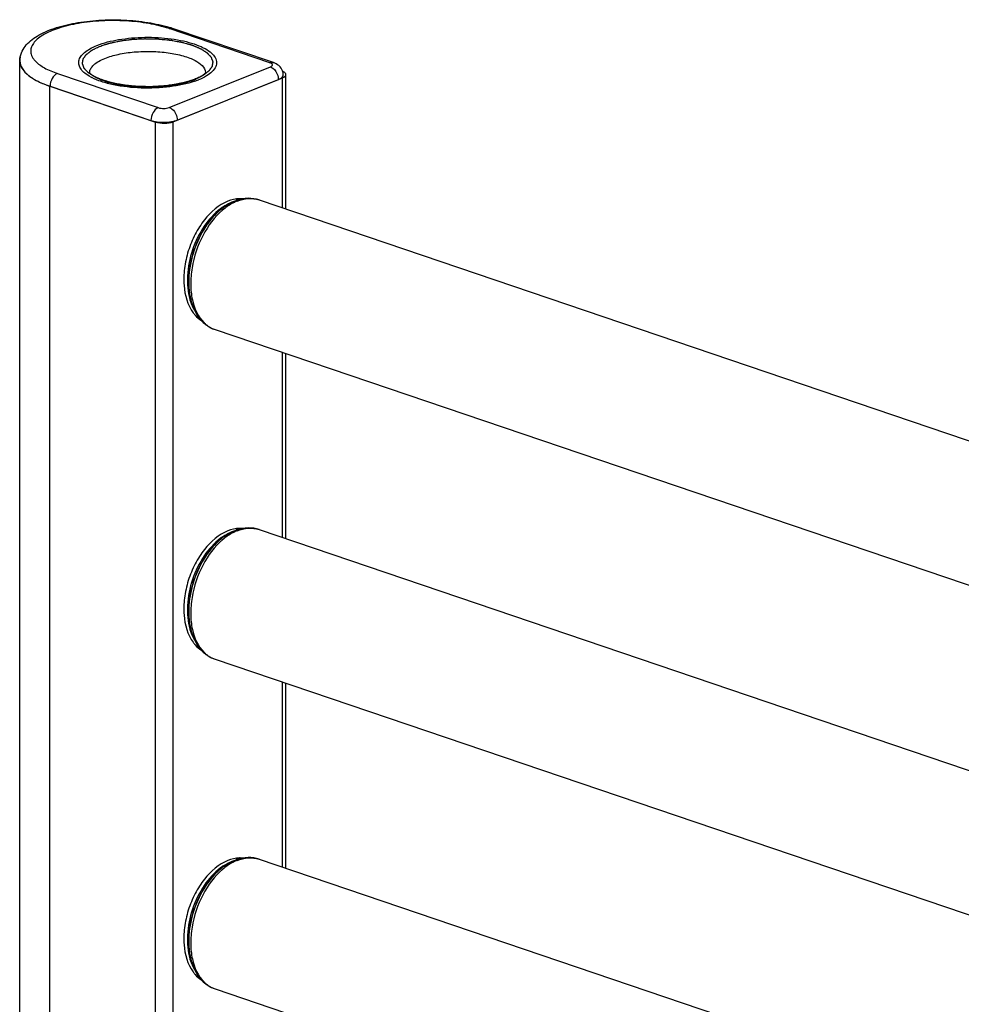
# Model space of a CAD drawing. Units: millimetres. Extents: x 0 to 594, y 0 to 420.
# Drawn here: x 491 to 514, y 210 to 233 of the extents above; entities that cross this region are included whole.
import ezdxf

# ---------------------------------------------------------------- set-up
doc = ezdxf.new("R2010")
doc.units = ezdxf.units.MM
doc.header["$LTSCALE"] = 32.67
for name, color, linetype in [('U0547358_PBL27', 7, 'CONTINUOUS'), ('U0569124_PBL10', 7, 'CONTINUOUS'), ('U0569124_PBL20', 7, 'CONTINUOUS'), ('U0569124_PBL9', 7, 'CONTINUOUS'), ('U0582809_PBL22', 7, 'CONTINUOUS')]:
    doc.layers.add(name, color=color, linetype=linetype)

msp = doc.modelspace()

# ---------------------------------------------------------------- linework, layer by layer
at = {"layer": 'U0547358_PBL27', "color": 9, "linetype": 'Continuous'}
for p, q in [((497.2792, 232.1988), (494.8493, 233.0232)), ((492.1596, 231.9425), (494.5895, 231.1181)), ((494.8546, 231.1223), (497.2904, 232.101))]:
    msp.add_line(p, q, dxfattribs=at)
at = {"layer": 'U0547358_PBL27', "color": 7, "linetype": 'Continuous'}
for p, q in [((497.3635, 232.2035), (494.9336, 233.0279)), ((495.0478, 230.8197), (497.4836, 231.7984)), ((491.982, 231.6342), (494.4119, 230.8098))]:
    msp.add_line(p, q, dxfattribs=at)
for centre, radius, start, end in [((494.001, 230.2773), 2.9044, 71.27064, 72.78166), ((491.5614, 232.2459), 0.307, 178.22865, 179.99324), ((492.0601, 232.646), 0.9582, 231.52383, 232.00036), ((497.3135, 231.904), 0.2888, 19.33616, 20.61431), ((497.3114, 231.9035), 0.291, 1.82415, 19.2962), ((494.9401, 233.0749), 1.3881, 291.87227, 293.68031)]:
    msp.add_arc(centre, radius, start, end, dxfattribs=at)
at = {"layer": 'U0547358_PBL27', "color": 9, "linetype": 'Continuous'}
for centre, radius, start, end in [((491.792, 232.4832), 0.2752, 186.57234, 187.13961), ((493.5444, 232.9335), 1.2246, 241.41963, 242.88805), ((494.851, 233.5428), 1.8915, 289.16557, 291.85119)]:
    msp.add_arc(centre, radius, start, end, dxfattribs=at)
at = {"layer": 'U0547358_PBL27', "color": 7, "linetype": 'Continuous'}
for points, knots in [([(491.2546, 232.2553), (491.2565, 232.3167), (491.282, 232.4393), (491.376, 232.601), (491.509, 232.7375), (491.7374, 232.8966), (492.0988, 233.0499), (492.5062, 233.148), (492.8695, 233.2016), (493.2613, 233.2363), (493.7554, 233.2401), (494.3261, 233.1843), (494.6912, 233.1041), (494.8607, 233.0515)], [0, 0, 0, 0, 0.0458595, 0.0913791, 0.1378958, 0.1871016, 0.2984036, 0.4284421, 0.4992056, 0.5725031, 0.722013, 0.8674062, 1, 1, 1, 1]), ([(491.2544, 232.2459), (491.2544, 232.1836), (491.3015, 232.0437), (491.4035, 231.9439), (491.4639, 231.8959)], [0, 0, 0, 0, 0.4465578, 1, 1, 1, 1]), ([(497.5838, 232.0057), (497.5658, 232.0537), (497.5032, 232.1399), (497.4108, 232.1874), (497.3635, 232.2035)], [0, 0, 0, 0, 0.5067232, 1, 1, 1, 1]), ([(491.4702, 231.8909), (491.5388, 231.8373), (491.7049, 231.7389), (491.8832, 231.6677), (491.982, 231.6342)], [0, 0, 0, 0, 0.4549156, 1, 1, 1, 1]), ([(492.9597, 231.9329), (492.9533, 231.9394), (492.9435, 231.9521), (492.9375, 231.9588), (492.9338, 231.967), (492.9355, 231.9625), (492.9354, 231.9604), (492.9354, 231.9579)], [0, 0, 0, 0, 0.5380258, 0.7983357, 0.8314843, 0.8495418, 1, 1, 1, 1]), ([(495.4572, 231.7868), (495.3638, 231.7493), (495.152, 231.6868), (494.6778, 231.6069), (494.1693, 231.5968), (493.6756, 231.6546), (493.3596, 231.7273), (493.142, 231.8091), (493.0189, 231.8822), (492.9755, 231.9166), (492.9597, 231.9329)], [0, 0, 0, 0, 0.117141, 0.2558472, 0.5591171, 0.7048292, 0.8337113, 0.9358942, 0.9736112, 1, 1, 1, 1]), ([(495.7312, 231.9655), (495.7278, 231.9587), (495.7116, 231.9371), (495.6407, 231.8722), (495.5608, 231.8315), (495.4976, 231.8037)], [0, 0, 0, 0, 0.0799846, 0.2789054, 1, 1, 1, 1]), ([(497.4836, 231.7984), (497.5012, 231.8055), (497.5504, 231.8277), (497.6033, 231.8754), (497.6022, 231.9127)], [0, 0, 0, 0, 0.3371152, 1, 1, 1, 1]), ([(494.4119, 230.8098), (494.4605, 230.7933), (494.5682, 230.7711), (494.7347, 230.7621), (494.8985, 230.776), (495.0024, 230.8015), (495.0478, 230.8197)], [0, 0, 0, 0, 0.2381198, 0.5072791, 0.7725794, 1, 1, 1, 1])]:
    msp.add_open_spline(points, degree=3, knots=knots, dxfattribs=at)
at = {"layer": 'U0547358_PBL27', "color": 9, "linetype": 'Continuous'}
for points, knots in [([(494.8493, 233.0232), (494.6922, 233.0765), (494.3474, 233.1586), (493.8024, 233.2187), (493.2325, 233.2201), (492.685, 233.1626), (492.2059, 233.0514), (491.8716, 232.9141), (491.6765, 232.7777), (491.5787, 232.6752), (491.5215, 232.5652), (491.5145, 232.4876), (491.5186, 232.4517)], [0, 0, 0, 0, 0.1366084, 0.2904982, 0.4506008, 0.6050363, 0.7426464, 0.854671, 0.8997602, 0.9378127, 0.9702721, 1, 1, 1, 1]), ([(494.8493, 233.0232), (494.8564, 233.0261), (494.8834, 233.0349), (494.9139, 233.0346), (494.9336, 233.0279)], [0, 0, 0, 0, 0.2685108, 1, 1, 1, 1]), ([(492.9585, 231.8581), (492.9109, 231.8841), (492.8269, 231.9374), (492.7284, 232.0336), (492.6729, 232.1392), (492.6697, 232.2515), (492.7196, 232.3582), (492.8133, 232.4554), (492.9469, 232.5442), (493.0523, 232.5931), (493.1106, 232.6165)], [0, 0, 0, 0, 0.1477349, 0.269889, 0.3717094, 0.4648154, 0.5648936, 0.6842717, 0.8289473, 1, 1, 1, 1]), ([(493.1106, 232.6165), (493.2781, 232.6838), (493.6613, 232.7779), (494.2653, 232.8288), (494.7903, 232.8009), (495.1878, 232.7315), (495.446, 232.6618), (495.6641, 232.5736), (495.8646, 232.4561), (496.0115, 232.2844), (495.9803, 232.0963), (495.8882, 231.9771), (495.7423, 231.8709), (495.6224, 231.8142), (495.555, 231.7872)], [0, 0, 0, 0, 0.1444495, 0.3129848, 0.4839721, 0.5634035, 0.6353883, 0.6979742, 0.7500077, 0.8242239, 0.856586, 0.8944309, 0.9418785, 1, 1, 1, 1]), ([(491.5189, 232.449), (491.5207, 232.4351), (491.5326, 232.3763), (491.5623, 232.3222), (491.5899, 232.2857)], [0, 0, 0, 0, 0.2351165, 1, 1, 1, 1]), ([(493.3038, 232.307), (493.4081, 232.3489), (493.6426, 232.4148), (494.0196, 232.4682), (494.4236, 232.4801), (494.8199, 232.449), (495.127, 232.3886), (495.3428, 232.3169), (495.5472, 232.2275), (495.7253, 232.0926), (495.7301, 231.965)], [0, 0, 0, 0, 0.1293503, 0.2787981, 0.4375762, 0.59364, 0.7353083, 0.7976513, 0.853063, 1, 1, 1, 1]), ([(491.6312, 232.2376), (491.693, 232.1732), (491.8635, 232.0565), (492.0519, 231.9791), (492.1596, 231.9425)], [0, 0, 0, 0, 0.4398546, 1, 1, 1, 1]), ([(492.9355, 231.9629), (492.9363, 231.9954), (492.9579, 232.0663), (493.0364, 232.1579), (493.155, 232.2407), (493.2505, 232.2856), (493.3038, 232.307)], [0, 0, 0, 0, 0.1844634, 0.4033389, 0.6738969, 1, 1, 1, 1]), ([(497.2792, 232.1988), (497.2863, 232.2017), (497.3133, 232.2105), (497.3438, 232.2102), (497.3635, 232.2035)], [0, 0, 0, 0, 0.2685108, 1, 1, 1, 1]), ([(497.2904, 232.101), (497.3042, 232.1065), (497.3229, 232.1159), (497.3385, 232.1359), (497.3419, 232.1572), (497.319, 232.1839), (497.2945, 232.1937), (497.2792, 232.1988)], [0, 0, 0, 0, 0.2888855, 0.3929323, 0.4819013, 0.6859144, 1, 1, 1, 1]), ([(492.1596, 231.9425), (492.1065, 231.9212), (492.018, 231.8217), (491.9834, 231.6999), (491.982, 231.6342)], [0, 0, 0, 0, 0.465381, 1, 1, 1, 1]), ([(497.2904, 232.101), (497.3104, 232.0942), (497.394, 232.0483), (497.4482, 231.96), (497.4689, 231.89)], [0, 0, 0, 0, 0.2244736, 1, 1, 1, 1]), ([(497.4689, 231.89), (497.4755, 231.8675), (497.4816, 231.8369), (497.4834, 231.806), (497.4836, 231.7984)], [0, 0, 0, 0, 0.7564755, 1, 1, 1, 1]), ([(495.472, 231.7561), (495.2784, 231.6887), (494.846, 231.6015), (494.1834, 231.5746), (493.6282, 231.6341), (493.233, 231.7368), (493.0618, 231.8048), (492.9863, 231.8435)], [0, 0, 0, 0, 0.2425953, 0.5175528, 0.7829789, 0.899577, 1, 1, 1, 1]), ([(494.5895, 231.1181), (494.5364, 231.0968), (494.4479, 230.9973), (494.4133, 230.8755), (494.4119, 230.8098)], [0, 0, 0, 0, 0.465381, 1, 1, 1, 1]), ([(494.5895, 231.1181), (494.6324, 231.1035), (494.7229, 231.0951), (494.8137, 231.1058), (494.8546, 231.1223)], [0, 0, 0, 0, 0.5073845, 1, 1, 1, 1]), ([(494.8546, 231.1223), (494.8812, 231.1132), (494.9883, 231.0468), (495.0456, 230.9152), (495.0478, 230.8197)], [0, 0, 0, 0, 0.2272192, 1, 1, 1, 1])]:
    msp.add_open_spline(points, degree=3, knots=knots, dxfattribs=at)
at = {"layer": 'U0547358_PBL27', "color": 2, "linetype": 'Continuous'}
for points in [[(495.4901, 231.8092), (495.4711, 231.8029), (495.433, 231.7903), (495.3853, 231.7746), (495.3472, 231.762), (495.3187, 231.7526), (495.2948, 231.7447), (495.2782, 231.7392), (495.2686, 231.7361), (495.2618, 231.7335), (495.2532, 231.7319), (495.2423, 231.7294), (495.223, 231.7253), (495.1955, 231.7193), (495.1625, 231.712), (495.1185, 231.7024), (495.0745, 231.6928), (495.036, 231.6844), (495.0168, 231.6802), (495.0057, 231.6778), (494.9978, 231.6758), (494.9884, 231.6749), (494.9765, 231.6732), (494.9553, 231.6705), (494.9132, 231.665), (494.8529, 231.6572), (494.7926, 231.6494), (494.7505, 231.6438), (494.7262, 231.6408), (494.7086, 231.638), (494.6888, 231.6374), (494.6632, 231.6359), (494.6181, 231.6336), (494.5537, 231.6302), (494.4893, 231.6269), (494.4442, 231.6244), (494.4185, 231.6232), (494.3991, 231.6217), (494.38, 231.6226), (494.3545, 231.6229), (494.3099, 231.6239), (494.246, 231.6252), (494.1822, 231.6266), (494.1375, 231.6274), (494.1121, 231.6281), (494.0927, 231.6279), (494.0744, 231.6302), (494.0495, 231.6324), (494.0063, 231.6366), (493.9443, 231.6424), (493.8825, 231.6483), (493.839, 231.6523), (493.8144, 231.6548), (493.7954, 231.6561), (493.7786, 231.6596), (493.7554, 231.6635), (493.7151, 231.6708), (493.6574, 231.6809), (493.5998, 231.6911), (493.5595, 231.6983), (493.5392, 231.7018), (493.5278, 231.7039), (493.5189, 231.7052), (493.5114, 231.7076), (493.5008, 231.7104), (493.4827, 231.7155), (493.4462, 231.7255), (493.4046, 231.7371), (493.363, 231.7486), (493.3318, 231.7572), (493.3058, 231.7645), (493.2875, 231.7695), (493.2773, 231.7724), (493.269, 231.7744), (493.2631, 231.7772), (493.2544, 231.7807), (493.2396, 231.7869), (493.2182, 231.7956), (493.1927, 231.8062), (493.1671, 231.8167), (493.1415, 231.8273), (493.1159, 231.8378), (493.0947, 231.8467), (493.0797, 231.8528), (493.0713, 231.8563), (493.0644, 231.8588), (493.0601, 231.862), (493.0534, 231.866), (493.0421, 231.8732), (493.0258, 231.8833), (493.0062, 231.8955), (492.9867, 231.9077), (492.9672, 231.9199), (492.9476, 231.932), (492.9314, 231.9422), (492.9199, 231.9493), (492.9136, 231.9534), (492.9081, 231.9563), (492.9055, 231.9598), (492.9011, 231.9642), (492.8938, 231.972), (492.8831, 231.9831), (492.8704, 231.9965), (492.8576, 232.0098), (492.8448, 232.0232), (492.8342, 232.0343), (492.8257, 232.0432), (492.8194, 232.0499), (492.814, 232.0554), (492.8099, 232.0599), (492.8061, 232.0632), (492.8054, 232.0668), (492.8033, 232.0715), (492.8011, 232.0775), (492.7983, 232.0846), (492.7947, 232.0941), (492.7901, 232.106), (492.7846, 232.1203), (492.779, 232.1345), (492.7744, 232.1464), (492.7708, 232.1559), (492.768, 232.1631), (492.7657, 232.169), (492.7641, 232.1732), (492.7633, 232.1756), (492.7622, 232.1773), (492.7628, 232.1791), (492.7631, 232.1815), (492.7638, 232.1856), (492.7646, 232.1915), (492.7657, 232.1985), (492.7671, 232.208), (492.7689, 232.2197), (492.771, 232.2339), (492.7731, 232.248), (492.7749, 232.2598), (492.7763, 232.2692), (492.7774, 232.2763), (492.7782, 232.2822), (492.7791, 232.2869), (492.779, 232.2904), (492.782, 232.2938), (492.785, 232.2984), (492.7891, 232.3041), (492.7938, 232.311), (492.8002, 232.3201), (492.8081, 232.3316), (492.8176, 232.3453), (492.8271, 232.359), (492.8351, 232.3704), (492.8414, 232.3796), (492.8462, 232.3864), (492.8501, 232.3921), (492.8534, 232.3967), (492.8552, 232.4002), (492.86, 232.4033), (492.8653, 232.4076), (492.8723, 232.4129), (492.8805, 232.4193), (492.8916, 232.4278), (492.9054, 232.4384), (492.9219, 232.4512), (492.9385, 232.464), (492.955, 232.4767), (492.9689, 232.4874), (492.9784, 232.4948), (492.9841, 232.4991), (492.9876, 232.5024), (492.9941, 232.5051), (493.0017, 232.509), (493.0155, 232.5157), (493.035, 232.5253), (493.0584, 232.5368), (493.0896, 232.5522), (493.1287, 232.5714), (493.1599, 232.5868), (493.1755, 232.5945)], [(493.1755, 232.5945), (493.1946, 232.6008), (493.2327, 232.6134), (493.2803, 232.6291), (493.3184, 232.6417), (493.3469, 232.6511), (493.3708, 232.659), (493.3874, 232.6645), (493.397, 232.6676), (493.4038, 232.6702), (493.4124, 232.6718), (493.4233, 232.6742), (493.4426, 232.6784), (493.4701, 232.6844), (493.5031, 232.6916), (493.5471, 232.7012), (493.5911, 232.7109), (493.6296, 232.7192), (493.6488, 232.7235), (493.6599, 232.7258), (493.6678, 232.7279), (493.6772, 232.7288), (493.6891, 232.7304), (493.7103, 232.7331), (493.7524, 232.7387), (493.8127, 232.7465), (493.873, 232.7543), (493.9151, 232.7599), (493.9394, 232.7629), (493.957, 232.7657), (493.9768, 232.7662), (494.0024, 232.7678), (494.0475, 232.77), (494.1119, 232.7735), (494.1763, 232.7768), (494.2214, 232.7793), (494.2471, 232.7805), (494.2665, 232.782), (494.2856, 232.7811), (494.3111, 232.7808), (494.3558, 232.7797), (494.4196, 232.7785), (494.4834, 232.7771), (494.5281, 232.7763), (494.5535, 232.7756), (494.5729, 232.7757), (494.5912, 232.7735), (494.6161, 232.7713), (494.6593, 232.7671), (494.7213, 232.7613), (494.7831, 232.7554), (494.8266, 232.7514), (494.8512, 232.7489), (494.8702, 232.7476), (494.887, 232.744), (494.9102, 232.7401), (494.9505, 232.7329), (495.0082, 232.7228), (495.0658, 232.7126), (495.1061, 232.7054), (495.1264, 232.7019), (495.1378, 232.6998), (495.1467, 232.6985), (495.1542, 232.6961), (495.1648, 232.6933), (495.1829, 232.6882), (495.2194, 232.6781), (495.261, 232.6666), (495.3026, 232.6551), (495.3338, 232.6464), (495.3598, 232.6392), (495.3781, 232.6342), (495.3883, 232.6312), (495.3966, 232.6293), (495.4025, 232.6264), (495.4112, 232.623), (495.426, 232.6168), (495.4474, 232.608), (495.4729, 232.5975), (495.4985, 232.5869), (495.5241, 232.5764), (495.5497, 232.5658), (495.5709, 232.557), (495.5859, 232.5509), (495.5943, 232.5473), (495.6012, 232.5448), (495.6055, 232.5416), (495.6122, 232.5376), (495.6235, 232.5305), (495.6398, 232.5204), (495.6594, 232.5082), (495.6789, 232.496), (495.6984, 232.4838), (495.718, 232.4716), (495.7342, 232.4615), (495.7457, 232.4544), (495.752, 232.4503), (495.7575, 232.4473), (495.7601, 232.4439), (495.7645, 232.4395), (495.7718, 232.4317), (495.7825, 232.4206), (495.7953, 232.4072), (495.808, 232.3939), (495.8208, 232.3805), (495.8314, 232.3694), (495.8399, 232.3605), (495.8462, 232.3538), (495.8516, 232.3482), (495.8557, 232.3438), (495.8595, 232.3405), (495.8602, 232.3369), (495.8623, 232.3321), (495.8645, 232.3262), (495.8673, 232.3191), (495.8709, 232.3095), (495.8755, 232.2977), (495.881, 232.2834), (495.8866, 232.2691), (495.8912, 232.2572), (495.8948, 232.2477), (495.8976, 232.2406), (495.8999, 232.2347), (495.9015, 232.2305), (495.9023, 232.2281), (495.9034, 232.2263), (495.9028, 232.2246), (495.9025, 232.2222), (495.9018, 232.2181), (495.901, 232.2122), (495.8999, 232.2051), (495.8985, 232.1957), (495.8967, 232.1839), (495.8946, 232.1698), (495.8925, 232.1557), (495.8907, 232.1439), (495.8893, 232.1345), (495.8882, 232.1274), (495.8874, 232.1215), (495.8865, 232.1168), (495.8866, 232.1132), (495.8836, 232.1098), (495.8806, 232.1053), (495.8765, 232.0995), (495.8718, 232.0927), (495.8654, 232.0835), (495.8575, 232.0721), (495.848, 232.0584), (495.8385, 232.0447), (495.8305, 232.0333), (495.8242, 232.0241), (495.8194, 232.0173), (495.8155, 232.0115), (495.8122, 232.007), (495.8104, 232.0035), (495.8056, 232.0004), (495.8003, 231.9961), (495.7933, 231.9908), (495.7851, 231.9844), (495.774, 231.9759), (495.7602, 231.9652), (495.7437, 231.9525), (495.7271, 231.9397), (495.7106, 231.9269), (495.6967, 231.9163), (495.6872, 231.9088), (495.6815, 231.9046), (495.678, 231.9013), (495.6715, 231.8985), (495.6639, 231.8947), (495.6501, 231.888), (495.6306, 231.8783), (495.6072, 231.8668), (495.576, 231.8515), (495.5369, 231.8322), (495.5057, 231.8169), (495.4901, 231.8092)]]:
    msp.add_open_spline(points, degree=3, knots=[0, 0, 0, 0, 0.015625, 0.03125, 0.0390625, 0.046875, 0.0546875, 0.0585938, 0.0605469, 0.0625, 0.0644531, 0.0664062, 0.0703125, 0.078125, 0.0859375, 0.09375, 0.109375, 0.1171875, 0.1210938, 0.1230469, 0.125, 0.1269531, 0.1289062, 0.1328125, 0.140625, 0.15625, 0.171875, 0.1796875, 0.1835938, 0.1875, 0.1914062, 0.1953125, 0.203125, 0.21875, 0.234375, 0.2421875, 0.2460938, 0.25, 0.2539062, 0.2578125, 0.265625, 0.28125, 0.296875, 0.3046875, 0.3085938, 0.3125, 0.3164062, 0.3203125, 0.328125, 0.34375, 0.359375, 0.3671875, 0.3710938, 0.375, 0.3789062, 0.3828125, 0.390625, 0.40625, 0.421875, 0.4296875, 0.4335938, 0.4355469, 0.4375, 0.4394531, 0.4414062, 0.4453125, 0.453125, 0.46875, 0.4765625, 0.484375, 0.4921875, 0.4960938, 0.4980469, 0.5, 0.5019531, 0.5039062, 0.5078125, 0.515625, 0.5234375, 0.53125, 0.5390625, 0.546875, 0.5546875, 0.5585938, 0.5605469, 0.5625, 0.5644531, 0.5664062, 0.5703125, 0.578125, 0.5859375, 0.59375, 0.6015625, 0.609375, 0.6171875, 0.6210938, 0.6230469, 0.625, 0.6269531, 0.6289062, 0.6328125, 0.640625, 0.6484375, 0.65625, 0.6640625, 0.671875, 0.6757812, 0.6796875, 0.6835938, 0.6855469, 0.6875, 0.6894531, 0.6914062, 0.6953125, 0.6992188, 0.703125, 0.7109375, 0.71875, 0.7265625, 0.734375, 0.7382812, 0.7421875, 0.7460938, 0.7480469, 0.7490234, 0.75, 0.7509766, 0.7519531, 0.7539062, 0.7578125, 0.7617188, 0.765625, 0.7734375, 0.78125, 0.7890625, 0.796875, 0.8007812, 0.8046875, 0.8085938, 0.8105469, 0.8125, 0.8144531, 0.8164062, 0.8203125, 0.8242188, 0.828125, 0.8359375, 0.84375, 0.8515625, 0.859375, 0.8632812, 0.8671875, 0.8710938, 0.8730469, 0.875, 0.8769531, 0.8789062, 0.8828125, 0.8867188, 0.890625, 0.8984375, 0.90625, 0.9140625, 0.921875, 0.9296875, 0.9335938, 0.9355469, 0.9375, 0.9394531, 0.9414062, 0.9453125, 0.953125, 0.9609375, 0.96875, 0.984375, 1, 1, 1, 1], dxfattribs=at)
at = {"layer": 'U0547358_PBL27', "color": 9, "linetype": 'Continuous'}
msp.add_open_spline([(491.5899, 232.2857), (491.6026, 232.2689), (491.6165, 232.2528), (491.6312, 232.2376)], degree=3, dxfattribs=at)
at = {"layer": 'U0569124_PBL10', "color": 7, "linetype": 'Continuous'}
for p, q in [((496.4568, 228.9136), (496.5565, 228.9028)), ((497.0176, 228.8931), (530.2113, 217.6314)), ((495.5007, 226.0925), (495.5855, 226.041)), ((495.9574, 225.768), (530.2113, 214.1466))]:
    msp.add_line(p, q, dxfattribs=at)
at = {"layer": 'U0569124_PBL10', "color": 9, "linetype": 'Continuous'}
for centre, radius, start, end in [((496.6949, 227.9604), 0.936, 109.31563, 111.90073), ((496.8779, 227.893), 1.0465, 111.90427, 114.5979), ((496.8956, 227.6012), 1.3486, 125.97608, 126.65854), ((496.6411, 226.8658), 1.3428, 196.10674, 196.53738), ((496.2285, 226.4748), 0.761, 225.22612, 229.98759)]:
    msp.add_arc(centre, radius, start, end, dxfattribs=at)
at = {"layer": 'U0569124_PBL10', "color": 7, "linetype": 'Continuous'}
for centre, radius, start, end in [((496.8512, 227.8213), 1.1237, 111.92726, 116.59407), ((496.8221, 227.8923), 1.047, 108.93792, 111.90234)]:
    msp.add_arc(centre, radius, start, end, dxfattribs=at)
at = {"layer": 'U0569124_PBL10', "color": 9, "linetype": 'Continuous'}
for points, knots in [([(496.3458, 228.8288), (496.3251, 228.8205), (496.2402, 228.7829), (496.1604, 228.7341), (496.1033, 228.6927)], [0, 0, 0, 0, 0.239869, 1, 1, 1, 1]), ([(496.4423, 228.8446), (496.4162, 228.8326), (496.3085, 228.7781), (496.2095, 228.7074), (496.1396, 228.6478)], [0, 0, 0, 0, 0.2382638, 1, 1, 1, 1]), ([(496.4875, 228.864), (496.5743, 228.8989), (496.7522, 228.9436), (496.9359, 228.9208), (497.0176, 228.8931)], [0, 0, 0, 0, 0.5200165, 1, 1, 1, 1]), ([(496.0904, 228.6831), (495.9365, 228.5686), (495.6614, 228.2601), (495.3902, 227.6992), (495.2658, 227.089), (495.2978, 226.6773), (495.3509, 226.4933)], [0, 0, 0, 0, 0.2373312, 0.5002709, 0.7630598, 1, 1, 1, 1]), ([(496.1016, 228.6654), (495.9536, 228.5476), (495.6896, 228.2411), (495.426, 227.6907), (495.3003, 227.0936), (495.3233, 226.6897), (495.369, 226.5062)], [0, 0, 0, 0, 0.2382376, 0.4999982, 0.7617599, 1, 1, 1, 1]), ([(496.114, 228.6753), (495.9643, 228.5561), (495.6972, 228.246), (495.4305, 227.6892), (495.3033, 227.085), (495.3266, 226.6764), (495.3729, 226.4908)], [0, 0, 0, 0, 0.2382387, 0.5000003, 0.7617618, 1, 1, 1, 1]), ([(496.1396, 228.6478), (495.9446, 228.4817), (495.6199, 228.0414), (495.4039, 227.4011), (495.3596, 226.8664), (495.4045, 226.4052), (495.5454, 226.0804), (495.6925, 225.9346)], [0, 0, 0, 0, 0.2570261, 0.5344326, 0.6681979, 0.7921278, 1, 1, 1, 1]), ([(495.3538, 226.4836), (495.3621, 226.4557), (495.3969, 226.3509), (495.4463, 226.2505), (495.4917, 226.1829)], [0, 0, 0, 0, 0.2629474, 1, 1, 1, 1]), ([(495.7392, 225.8919), (495.7556, 225.8782), (495.8222, 225.827), (495.8982, 225.7881), (495.9574, 225.768)], [0, 0, 0, 0, 0.2551326, 1, 1, 1, 1])]:
    msp.add_open_spline(points, degree=3, knots=knots, dxfattribs=at)
at = {"layer": 'U0569124_PBL10', "color": 7, "linetype": 'Continuous'}
for points, knots in [([(496.3482, 228.8262), (496.3279, 228.8161), (496.246, 228.7721), (496.169, 228.7191), (496.114, 228.6753)], [0, 0, 0, 0, 0.2434519, 1, 1, 1, 1]), ([(497.0176, 228.8931), (496.9336, 228.9216), (496.7503, 228.9484), (496.5696, 228.9126), (496.4823, 228.8827)], [0, 0, 0, 0, 0.490062, 1, 1, 1, 1]), ([(495.3729, 226.4907), (495.403, 226.3697), (495.4891, 226.1433), (495.6473, 225.9557), (495.7377, 225.8862)], [0, 0, 0, 0, 0.5223556, 1, 1, 1, 1])]:
    msp.add_open_spline(points, degree=3, knots=knots, dxfattribs=at)
msp.add_open_spline([(495.7377, 225.8862), (495.8036, 225.8355), (495.8786, 225.7948), (495.9574, 225.768)], degree=3, dxfattribs=at)
at = {"layer": 'U0569124_PBL20', "color": 7, "linetype": 'Continuous'}
for p, q in [((496.4568, 213.0218), (496.5564, 213.011)), ((497.0176, 213.0013), (530.2113, 201.7396)), ((495.5006, 210.2007), (495.5854, 210.1492)), ((495.9573, 209.8763), (530.2113, 198.2548))]:
    msp.add_line(p, q, dxfattribs=at)
at = {"layer": 'U0569124_PBL20', "color": 9, "linetype": 'Continuous'}
for centre, radius, start, end in [((496.6949, 212.0686), 0.936, 109.31563, 111.90073), ((496.8779, 212.0012), 1.0465, 111.90427, 114.5979), ((496.8955, 211.7095), 1.3486, 125.97608, 126.65854), ((496.641, 210.974), 1.3428, 196.10674, 196.53738), ((496.2284, 210.583), 0.761, 225.22612, 229.98759)]:
    msp.add_arc(centre, radius, start, end, dxfattribs=at)
at = {"layer": 'U0569124_PBL20', "color": 7, "linetype": 'Continuous'}
for centre, radius, start, end in [((496.8511, 211.9296), 1.1237, 111.92726, 116.59407), ((496.8221, 212.0005), 1.047, 108.93792, 111.90234)]:
    msp.add_arc(centre, radius, start, end, dxfattribs=at)
at = {"layer": 'U0569124_PBL20', "color": 9, "linetype": 'Continuous'}
for points, knots in [([(496.3457, 212.937), (496.3251, 212.9287), (496.2402, 212.8911), (496.1604, 212.8423), (496.1033, 212.8009)], [0, 0, 0, 0, 0.239869, 1, 1, 1, 1]), ([(496.4422, 212.9528), (496.4161, 212.9408), (496.3085, 212.8863), (496.2094, 212.8156), (496.1395, 212.756)], [0, 0, 0, 0, 0.2382638, 1, 1, 1, 1]), ([(496.4874, 212.9722), (496.5742, 213.0071), (496.7522, 213.0518), (496.9358, 213.029), (497.0176, 213.0013)], [0, 0, 0, 0, 0.5200165, 1, 1, 1, 1]), ([(496.0903, 212.7914), (495.9364, 212.6768), (495.6613, 212.3683), (495.3902, 211.8074), (495.2658, 211.1972), (495.2977, 210.7855), (495.3509, 210.6015)], [0, 0, 0, 0, 0.2373312, 0.5002709, 0.7630598, 1, 1, 1, 1]), ([(496.1015, 212.7736), (495.9536, 212.6558), (495.6896, 212.3493), (495.426, 211.7989), (495.3002, 211.2018), (495.3232, 210.7979), (495.3689, 210.6144)], [0, 0, 0, 0, 0.2382376, 0.4999982, 0.7617599, 1, 1, 1, 1]), ([(496.1139, 212.7835), (495.9642, 212.6643), (495.6971, 212.3542), (495.4305, 211.7974), (495.3033, 211.1932), (495.3265, 210.7846), (495.3728, 210.599)], [0, 0, 0, 0, 0.2382387, 0.5000003, 0.7617618, 1, 1, 1, 1]), ([(496.1395, 212.756), (495.9446, 212.5899), (495.6199, 212.1497), (495.4039, 211.5093), (495.3595, 210.9746), (495.4045, 210.5134), (495.5453, 210.1886), (495.6924, 210.0428)], [0, 0, 0, 0, 0.2570261, 0.5344326, 0.6681979, 0.7921278, 1, 1, 1, 1]), ([(495.3537, 210.5918), (495.362, 210.5639), (495.3969, 210.4591), (495.4462, 210.3587), (495.4917, 210.2911)], [0, 0, 0, 0, 0.2629474, 1, 1, 1, 1]), ([(495.7391, 210.0001), (495.7555, 209.9864), (495.8221, 209.9353), (495.8981, 209.8963), (495.9573, 209.8763)], [0, 0, 0, 0, 0.2551326, 1, 1, 1, 1])]:
    msp.add_open_spline(points, degree=3, knots=knots, dxfattribs=at)
at = {"layer": 'U0569124_PBL20', "color": 7, "linetype": 'Continuous'}
for points, knots in [([(496.3481, 212.9344), (496.3279, 212.9243), (496.2459, 212.8803), (496.169, 212.8273), (496.114, 212.7835)], [0, 0, 0, 0, 0.2434519, 1, 1, 1, 1]), ([(497.0176, 213.0013), (496.9336, 213.0298), (496.7502, 213.0566), (496.5696, 213.0208), (496.4823, 212.9909)], [0, 0, 0, 0, 0.490062, 1, 1, 1, 1]), ([(495.3728, 210.5989), (495.403, 210.4779), (495.4891, 210.2515), (495.6473, 210.0639), (495.7376, 209.9944)], [0, 0, 0, 0, 0.5223556, 1, 1, 1, 1])]:
    msp.add_open_spline(points, degree=3, knots=knots, dxfattribs=at)
msp.add_open_spline([(495.7376, 209.9944), (495.8036, 209.9437), (495.8786, 209.903), (495.9573, 209.8763)], degree=3, dxfattribs=at)
at = {"layer": 'U0569124_PBL9', "color": 7, "linetype": 'Continuous'}
for p, q in [((496.4568, 220.9677), (496.5564, 220.9569)), ((497.0176, 220.9472), (530.2113, 209.6855)), ((495.5007, 218.1466), (495.5854, 218.0951)), ((495.9573, 217.8222), (530.2113, 206.2007))]:
    msp.add_line(p, q, dxfattribs=at)
at = {"layer": 'U0569124_PBL9', "color": 9, "linetype": 'Continuous'}
for centre, radius, start, end in [((496.8956, 219.6553), 1.3486, 125.97608, 126.65854), ((496.6949, 220.0145), 0.936, 109.31563, 111.90073), ((496.8779, 219.9471), 1.0465, 111.90427, 114.5979), ((496.641, 218.9199), 1.3428, 196.10674, 196.53738), ((496.2285, 218.5289), 0.761, 225.22612, 229.98759)]:
    msp.add_arc(centre, radius, start, end, dxfattribs=at)
at = {"layer": 'U0569124_PBL9', "color": 7, "linetype": 'Continuous'}
for centre, radius, start, end in [((496.8512, 219.8755), 1.1237, 111.92726, 116.59407), ((496.8221, 219.9464), 1.047, 108.93792, 111.90234)]:
    msp.add_arc(centre, radius, start, end, dxfattribs=at)
for points, knots in [([(497.0176, 220.9472), (496.9336, 220.9757), (496.7503, 221.0025), (496.5696, 220.9667), (496.4823, 220.9368)], [0, 0, 0, 0, 0.490062, 1, 1, 1, 1]), ([(496.3481, 220.8803), (496.3279, 220.8702), (496.246, 220.8262), (496.169, 220.7732), (496.114, 220.7294)], [0, 0, 0, 0, 0.2434519, 1, 1, 1, 1]), ([(495.3728, 218.5448), (495.403, 218.4238), (495.4891, 218.1974), (495.6473, 218.0098), (495.7377, 217.9403)], [0, 0, 0, 0, 0.5223556, 1, 1, 1, 1])]:
    msp.add_open_spline(points, degree=3, knots=knots, dxfattribs=at)
at = {"layer": 'U0569124_PBL9', "color": 9, "linetype": 'Continuous'}
for points, knots in [([(496.4875, 220.9181), (496.5743, 220.953), (496.7522, 220.9977), (496.9358, 220.9749), (497.0176, 220.9472)], [0, 0, 0, 0, 0.5200165, 1, 1, 1, 1]), ([(496.0904, 220.7372), (495.9364, 220.6227), (495.6614, 220.3142), (495.3902, 219.7533), (495.2658, 219.1431), (495.2978, 218.7314), (495.3509, 218.5474)], [0, 0, 0, 0, 0.2373312, 0.5002709, 0.7630598, 1, 1, 1, 1]), ([(496.114, 220.7294), (495.9643, 220.6102), (495.6972, 220.3001), (495.4305, 219.7433), (495.3033, 219.1391), (495.3266, 218.7305), (495.3728, 218.5449)], [0, 0, 0, 0, 0.2382387, 0.5000003, 0.7617618, 1, 1, 1, 1]), ([(496.3458, 220.8829), (496.3251, 220.8746), (496.2402, 220.837), (496.1604, 220.7882), (496.1033, 220.7468)], [0, 0, 0, 0, 0.239869, 1, 1, 1, 1]), ([(496.4423, 220.8987), (496.4162, 220.8867), (496.3085, 220.8322), (496.2094, 220.7615), (496.1395, 220.7019)], [0, 0, 0, 0, 0.2382638, 1, 1, 1, 1]), ([(496.1016, 220.7195), (495.9536, 220.6017), (495.6896, 220.2952), (495.426, 219.7448), (495.3003, 219.1477), (495.3233, 218.7438), (495.369, 218.5603)], [0, 0, 0, 0, 0.2382376, 0.4999982, 0.7617599, 1, 1, 1, 1]), ([(496.1395, 220.7019), (495.9446, 220.5358), (495.6199, 220.0955), (495.4039, 219.4552), (495.3596, 218.9205), (495.4045, 218.4593), (495.5454, 218.1345), (495.6925, 217.9887)], [0, 0, 0, 0, 0.2570261, 0.5344326, 0.6681979, 0.7921278, 1, 1, 1, 1]), ([(495.3537, 218.5377), (495.362, 218.5098), (495.3969, 218.405), (495.4463, 218.3046), (495.4917, 218.237)], [0, 0, 0, 0, 0.2629474, 1, 1, 1, 1]), ([(495.7392, 217.946), (495.7556, 217.9323), (495.8221, 217.8812), (495.8982, 217.8422), (495.9573, 217.8222)], [0, 0, 0, 0, 0.2551326, 1, 1, 1, 1])]:
    msp.add_open_spline(points, degree=3, knots=knots, dxfattribs=at)
at = {"layer": 'U0569124_PBL9', "color": 7, "linetype": 'Continuous'}
msp.add_open_spline([(495.7377, 217.9403), (495.8036, 217.8896), (495.8786, 217.8489), (495.9573, 217.8222)], degree=3, dxfattribs=at)
at = {"layer": 'U0582809_PBL22', "color": 7, "linetype": 'Continuous'}
for p, q in [((491.2509, 121.1426), (491.2513, 232.2457)), ((497.6642, 228.6737), (497.6642, 231.9142)), ((494.9463, 230.7789), (497.5851, 231.8392)), ((491.9765, 231.6361), (494.5224, 230.7723)), ((497.6641, 220.7278), (497.6642, 225.189)), ((497.6641, 212.7819), (497.6641, 217.2431))]:
    msp.add_line(p, q, dxfattribs=at)
at = {"layer": 'U0582809_PBL22', "color": 9, "linetype": 'Continuous'}
for p, q in [((497.5851, 228.7006), (497.5851, 231.8392)), ((491.9761, 120.533), (491.9765, 231.6361)), ((494.5219, 119.6692), (494.5224, 230.7723)), ((494.9458, 119.6758), (494.9463, 230.7789)), ((497.585, 220.7547), (497.5851, 225.2158)), ((497.585, 212.8088), (497.585, 217.2699))]:
    msp.add_line(p, q, dxfattribs=at)
at = {"layer": 'U0582809_PBL22', "color": 7, "linetype": 'Continuous'}
for centre, radius, start, end in [((491.5574, 232.2458), 0.306, 178.17157, 180.00935), ((491.5582, 232.2458), 0.3068, 180.01249, 184.00505), ((491.5631, 232.2462), 0.3118, 184.01501, 188.97606), ((492.8653, 234.2563), 2.7669, 250.42917, 251.26256)]:
    msp.add_arc(centre, radius, start, end, dxfattribs=at)
msp.add_open_spline([(491.2634, 232.3314), (491.2564, 232.3068), (491.2523, 232.2811), (491.2515, 232.2556)], degree=3, dxfattribs=at)
for points, knots in [([(491.2551, 232.1976), (491.2567, 232.1875), (491.2653, 232.1463), (491.2817, 232.1069), (491.2973, 232.079)], [0, 0, 0, 0, 0.2413738, 1, 1, 1, 1]), ([(491.2973, 232.079), (491.3012, 232.0719), (491.3184, 232.043), (491.3387, 232.016), (491.3553, 231.9966)], [0, 0, 0, 0, 0.2398172, 1, 1, 1, 1]), ([(491.3553, 231.9966), (491.3614, 231.9895), (491.3875, 231.9603), (491.4163, 231.9334), (491.4391, 231.9141)], [0, 0, 0, 0, 0.238581, 1, 1, 1, 1]), ([(491.4391, 231.9141), (491.4478, 231.9067), (491.4852, 231.8764), (491.5248, 231.8489), (491.5557, 231.8292)], [0, 0, 0, 0, 0.238118, 1, 1, 1, 1]), ([(497.5851, 231.8392), (497.5966, 231.8439), (497.6291, 231.8586), (497.6642, 231.8894), (497.6642, 231.9142)], [0, 0, 0, 0, 0.3348232, 1, 1, 1, 1]), ([(497.6642, 231.9142), (497.6642, 231.9209), (497.659, 231.9401), (497.6327, 231.9663), (497.6068, 231.9798), (497.5915, 231.9864)], [0, 0, 0, 0, 0.1874123, 0.5333851, 1, 1, 1, 1]), ([(491.5557, 231.8292), (491.5646, 231.8236), (491.6019, 231.8006), (491.6402, 231.7794), (491.6698, 231.7641)], [0, 0, 0, 0, 0.2411055, 1, 1, 1, 1]), ([(491.6698, 231.7641), (491.6902, 231.7536), (491.7777, 231.7106), (491.8683, 231.6742), (491.9385, 231.6493)], [0, 0, 0, 0, 0.2355955, 1, 1, 1, 1]), ([(494.5224, 230.7723), (494.5911, 230.749), (494.7041, 230.738), (494.8467, 230.7497), (494.916, 230.7668), (494.9463, 230.7789)], [0, 0, 0, 0, 0.5064432, 0.7722125, 1, 1, 1, 1]), ([(496.2657, 228.8626), (496.0439, 228.7735), (495.7448, 228.5078), (495.4649, 228.0667), (495.3014, 227.6685), (495.2099, 227.2505), (495.1916, 226.7407), (495.2917, 226.3622), (495.4278, 226.176)], [0, 0, 0, 0, 0.2312113, 0.365753, 0.5058057, 0.6449323, 0.7768568, 1, 1, 1, 1]), ([(496.6332, 228.92), (496.6036, 228.9231), (496.4786, 228.9277), (496.3537, 228.898), (496.2657, 228.8626)], [0, 0, 0, 0, 0.2389428, 1, 1, 1, 1]), ([(495.4278, 226.176), (495.4426, 226.1557), (495.5027, 226.0806), (495.577, 226.0164), (495.6379, 225.9795)], [0, 0, 0, 0, 0.2605185, 1, 1, 1, 1]), ([(496.6332, 220.9741), (496.6035, 220.9772), (496.4786, 220.9818), (496.3537, 220.9521), (496.2656, 220.9167)], [0, 0, 0, 0, 0.2389428, 1, 1, 1, 1]), ([(496.2656, 220.9167), (496.0438, 220.8276), (495.7447, 220.5619), (495.4648, 220.1208), (495.3014, 219.7226), (495.2099, 219.3046), (495.1916, 218.7948), (495.2917, 218.4163), (495.4278, 218.2301)], [0, 0, 0, 0, 0.2312115, 0.3657533, 0.5058061, 0.6449326, 0.7768571, 1, 1, 1, 1]), ([(495.4278, 218.2301), (495.4426, 218.2098), (495.5027, 218.1347), (495.577, 218.0705), (495.6378, 218.0336)], [0, 0, 0, 0, 0.2605182, 1, 1, 1, 1]), ([(496.2656, 212.9708), (496.0438, 212.8817), (495.7447, 212.6161), (495.4648, 212.1749), (495.3013, 211.7767), (495.2098, 211.3587), (495.1916, 210.8489), (495.2916, 210.4704), (495.4278, 210.2842)], [0, 0, 0, 0, 0.2312115, 0.3657533, 0.5058061, 0.6449326, 0.7768571, 1, 1, 1, 1]), ([(496.6331, 213.0282), (496.6035, 213.0313), (496.4786, 213.0359), (496.3537, 213.0062), (496.2656, 212.9708)], [0, 0, 0, 0, 0.2389428, 1, 1, 1, 1]), ([(495.4278, 210.2842), (495.4426, 210.2639), (495.5026, 210.1888), (495.577, 210.1246), (495.6378, 210.0877)], [0, 0, 0, 0, 0.2605182, 1, 1, 1, 1])]:
    msp.add_open_spline(points, degree=3, knots=knots, dxfattribs=at)

doc.saveas('drawing.dxf')
